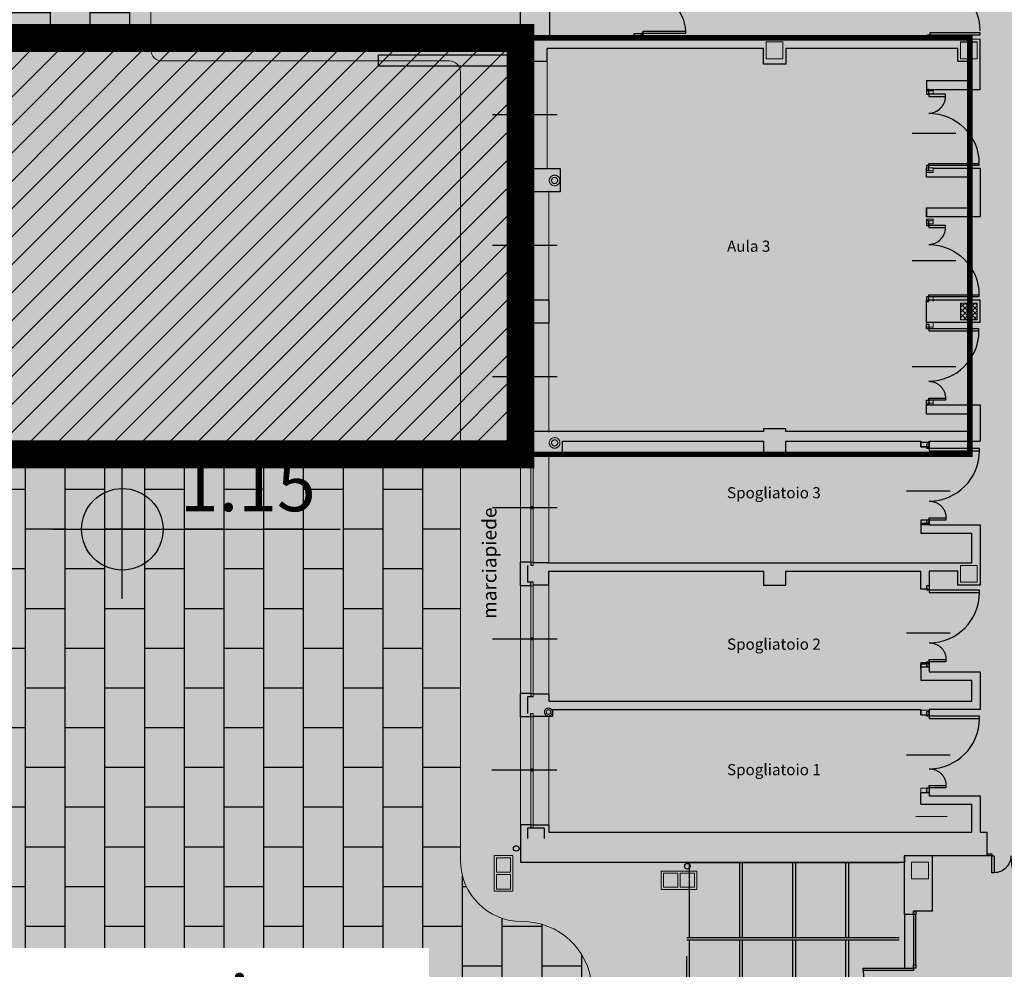
# Model space of a CAD drawing. Units: millimetres. Extents: x 1526 to 2208, y 1339 to 1488.
# Drawn here: x 1887 to 1904, y 1403 to 1420 of the extents above; entities that cross this region are included whole.
import ezdxf

# ---------------------------------------------------------------- set-up
doc = ezdxf.new("R2010")
doc.units = ezdxf.units.MM
for name, pattern in [('( Hidden )', [0.375, 0.25, -0.125]), ('DASHED2', [9.525, 6.35, -3.175]), ('DGN Style 2', [2.423179, 1.453908, -0.969272]), ('DGN Style 4', [6.713337, 3.354572, -1.677286, 0.004193, -1.677286]), ('DGN_STYLE_2', [6.749483, 4.04969, -2.699793])]:
    doc.linetypes.add(name, pattern=pattern)
for name, color, linetype, true_color in [('00000 zona personale', 7, 'Continuous', 0xa59a78), ('R_Fon_edifici', 7, 'Continuous', 0xfef6e7), ('R_Fon_lotto', 7, 'Continuous', 0xe7ecda)]:
    doc.layers.add(name, color=color, linetype=linetype, true_color=true_color)
for name, color, linetype, lineweight in [('marco EDIFICI pro', 7, 'Continuous', 0), ('marco EDIFICI sez', 3, 'Continuous', 30), ('marco INFISSI', 7, 'Continuous', 13), ('marco LINEE SEZIONE', 7, 'DGN Style 2', 0), ('marco TESTI', 7, 'Continuous', 0), ('P_porte_int', 7, 'Continuous', 0), ('Pilastri P3A - 30-30', 7, 'Continuous', 13), ('PILASTRI_P1B_-_30-30', 7, 'Continuous', 13), ('SPB_colonne scarico', 1, 'DGN_STYLE_2', 0), ('SPB_DAVANZALI', 8, 'Continuous', 0), ('Tabelle', 7, 'Continuous', 9)]:
    doc.layers.add(name, color=color, linetype=linetype, lineweight=lineweight)
for name, color, linetype in [('MARCO_EDIFICI_PRO', 3, 'Continuous'), ('MARCO_EDIFICI_SEZ', 3, 'Continuous'), ('MARCO_INFISSI', 8, 'Continuous'), ('MARCO_SCALE', 7, 'Continuous'), ('MISURE_FINESTRE', 7, 'Continuous'), ('PP_aree', 12, 'Continuous'), ('PP_aree retini', 9, 'Continuous'), ('quote altimetriche', 2, 'Continuous'), ('R_Pav_betonella', 33, 'Continuous'), ('R_Pav_verde', 112, 'Continuous'), ('Sagoma_ edificio da costruire', 8, 'Continuous'), ('Sagome_contorno', 10, 'Continuous'), ('spb_fognatura', 3, 'Continuous'), ('SPB_LATTONERIE', 7, 'Continuous')]:
    doc.layers.add(name, color=color, linetype=linetype)
doc.styles.add('ARIAL_TESTO', font='arial.ttf')
doc.styles.add('q100', font='arial.ttf')
doc.styles.add('q200', font='arial.ttf')

# ---------------------------------------------------------------- blocks, each defined once
blk = doc.blocks.new('*U9')
at = {"layer": 'MARCO_INFISSI', "linetype": 'DGN_STYLE_2'}
blk.add_arc((-0.43, 0.6), 0.3, 270, 0, dxfattribs=at)
at = {"layer": 'MARCO_INFISSI', "linetype": 'DGN_STYLE_2', "extrusion": (0, 0, -1)}
blk.add_arc((0.43, -0.6), 0.9, 90, 180, dxfattribs=at)
at = {"layer": 'MARCO_INFISSI'}
for points in [[(-0.47, 0.64), (-0.43, 0.64), (-0.43, 0.725), (-0.47, 0.725)], [(-0.43, 0.64), (-0.43, 0.6), (-0.13, 0.6), (-0.13, 0.64)], [(-0.47, -0.725), (-0.43, -0.725), (-0.43, -0.64), (-0.47, -0.64)], [(-0.43, -0.64), (-0.43, -0.6), (0.47, -0.6), (0.47, -0.64)]]:
    blk.add_3dface(points, dxfattribs=at)
blk = doc.blocks.new('*U18')
at = {"layer": 'MARCO_INFISSI', "color": 0, "linetype": 'DGN_STYLE_2', "extrusion": (0, 0, -1)}
blk.add_arc((-0.43, 0.6), 0.3, 270, 0, dxfattribs=at)
at = {"layer": 'MARCO_INFISSI', "color": 0, "linetype": 'DGN_STYLE_2'}
blk.add_arc((0.43, -0.6), 0.9, 90, 180, dxfattribs=at)
at = {"layer": 'MARCO_INFISSI', "color": 0}
for points in [[(0.47, 0.64), (0.43, 0.64), (0.43, 0.725), (0.47, 0.725)], [(0.43, 0.64), (0.43, 0.6), (0.13, 0.6), (0.13, 0.64)], [(0.43, -0.64), (0.43, -0.6), (-0.47, -0.6), (-0.47, -0.64)], [(0.47, -0.725), (0.43, -0.725), (0.43, -0.64), (0.47, -0.64)]]:
    blk.add_3dface(points, dxfattribs=at)
blk = doc.blocks.new('colonna 110 isol')
at = {"layer": 'SPB_colonne scarico'}
for radius in [0.095, 0.055]:
    blk.add_circle((0, 0), radius, dxfattribs=at)
blk = doc.blocks.new('*U24')
at = {"layer": 'MARCO_SCALE', "linetype": 'DGN Style 4'}
for p, q in [((0.9, 3.157), (-1.1, 1.157)), ((1, 3.157), (-1, 1.157))]:
    blk.add_line(p, q, dxfattribs=at)
at = {"layer": 'MARCO_SCALE'}
for p, q in [((0.9, 3.057), (0.9, 1.257)), ((0.95, 3.107), (3.05, 3.107)), ((1, 3.157), (3.1, 3.157)), ((1.2, 3.057), (1.2, 3.157)), ((3, 3.057), (3.1, 3.157)), ((3.05, 3.107), (3.05, 0.057)), ((3.1, 3.157), (3.1, 0.057)), ((0.6, 2.757), (0.6, 1.257)), ((0.3, 2.457), (0.3, 1.257)), ((0, 2.157), (0, 1.257)), ((-0.3, 1.857), (-0.3, 1.257)), ((-0.6, 1.557), (-0.6, 1.257)), ((1.1, 1.207), (1.1, 1.257)), ((1.15, 1.207), (1.15, 1.257)), ((3, 1.257), (3.1, 1.257)), ((1.2, 1.157), (-1, 1.157)), ((1.2, 1.207), (-0.95, 1.207)), ((1.1, 0.057), (1.1, 1.157)), ((1.15, 0.057), (1.15, 1.157)), ((3, 0.957), (1.2, 0.957)), ((3, 0.657), (1.2, 0.657)), ((3, 0.357), (1.2, 0.357)), ((1.1, 0.057), (1.2, 0.057)), ((3.1, 0.057), (3, 0.057))]:
    blk.add_line(p, q, dxfattribs=at)
at = {"layer": 'MARCO_SCALE', "lineweight": 13}
blk.add_line((1, 1.057), (1, 1.157), dxfattribs=at)
at = {"layer": 'MARCO_SCALE', "lineweight": 13, "flags": 128}
for points in [[(-1.2, 3.057), (-1, 3.057), (-1.1, 3.057), (-1.1, 3.257), (-1.2, 3.257), (-1, 3.257)], [(1.1, 3.157), (1.1, 3.257), (1.2, 3.257), (1, 3.257)], [(-3.2, 3.057), (-3.2, 2.857), (-3.2, 2.957), (-3, 2.957), (-3, 3.057), (-3, 2.857)], [(3.1, 2.957), (3.2, 2.957), (3.2, 2.857), (3.2, 3.057)], [(-3.2, 1.257), (-3.2, 1.057), (-3.2, 1.157), (-3, 1.157), (-3, 1.257), (-3, 1.057)], [(-1.2, 1.257), (-1.2, 1.057), (-1.2, 1.157), (-1, 1.157), (-1, 1.257), (-1, 1.057)], [(3.1, 1.157), (3.2, 1.157), (3.2, 1.057), (3.2, 1.257)], [(-1.2, 0.257), (-1.2, 0.057), (-1.2, 0.157), (-1, 0.157), (-1, 0.257), (-1, 0.057)], [(1, 0.257), (1, 0.057), (1, 0.157), (1.1, 0.157)], [(3.1, 0.157), (3.2, 0.157), (3.2, 0.057), (3.2, 0.257)], [(-3.2, -0.643), (-3.2, -0.843), (-3.2, -0.743), (-3, -0.743), (-3, -0.643), (-3, -0.843)], [(-3.2, -2.857), (-3.2, -3.057), (-3.2, -2.957), (-3, -2.957), (-3, -2.857), (-3, -3.057)], [(-1.2, -3.257), (-1, -3.257), (-1.1, -3.257), (-1.1, -3.057), (-1.2, -3.057), (-1, -3.057)], [(3, -3.257), (3.2, -3.257), (3.1, -3.257), (3.1, -3.057), (3, -3.057), (3.2, -3.057)]]:
    blk.add_lwpolyline(points, dxfattribs=at)
at = {"layer": 'MARCO_SCALE', "flags": 128}
for points in [[(-0.9, 1.257), (3, 1.257), (3, 3.057), (1.2, 3.057), (1.2, 1.257), (1.2, 3.057), (0.9, 3.057)], [(3, 1.257), (3, 0.057), (1.2, 0.057), (1.2, 1.257)]]:
    blk.add_lwpolyline(points, dxfattribs=at)
blk = doc.blocks.new('*U23')
at = {"layer": 'MARCO_SCALE'}
for p, q in [((0, 2.157), (2.1, 2.157)), ((2.1, 2.157), (2.1, 0.057))]:
    blk.add_line(p, q, dxfattribs=at)
at = {"layer": 'MARCO_SCALE', "extrusion": (-1.10532e-13, -6.80792e-30, -1)}
blk.add_solid([(-0.153, 2.22), (0, 2.157), (-0.153, 2.095)], dxfattribs=at)
at = {"layer": 'MARCO_SCALE'}
blk.add_blockref('*U24', (0, 0), dxfattribs=at)
blk = doc.blocks.new('*U25')
at = {"layer": 'marco EDIFICI pro', "color": 9, "linetype": 'Continuous', "lineweight": 0, "flags": 128}
for points in [[(2.544, 3.457), (-2.57, 3.457)], [(2.57, 3.457), (2.544, 3.457)], [(-2.77, -3.257), (-2.77, 3.257)], [(2.544, -3.457), (-2.57, -3.457)], [(2.57, -3.457), (2.544, -3.457)]]:
    blk.add_lwpolyline(points, dxfattribs=at)
at = {"layer": 'marco EDIFICI pro', "color": 9, "linetype": 'Continuous', "lineweight": 0, "extrusion": (0, 0, -1)}
for centre, start, end in [((-2.57, 3.657), 180, 270), ((2.57, 3.257), 360, 90)]:
    blk.add_arc(centre, 0.2, start, end, dxfattribs=at)
at = {"layer": 'marco EDIFICI pro', "color": 9, "linetype": 'Continuous', "lineweight": 0}
for centre, start, end in [((-2.57, -3.257), 180, 270), ((2.57, -3.657), 360, 90)]:
    blk.add_arc(centre, 0.2, start, end, dxfattribs=at)
blk = doc.blocks.new('POZ-PL1_2')
at = {"color": 0, "linetype": 'ByBlock', "lineweight": -2}
for p, q in [((0.29, -0.3), (0.04, -0.3)), ((0.29, -0.34), (0.04, -0.34))]:
    blk.add_line(p, q, dxfattribs=at)
at = {"color": 0, "linetype": 'ByBlock', "lineweight": -2, "flags": 128}
for points in [[(0.04, -0.3), (0.04, -0.04), (0.29, -0.04), (0.29, -0.3)], [(0.29, -0.34), (0.29, -0.6), (0.04, -0.6)], [(0.04, -0.6), (0.04, -0.34)]]:
    blk.add_lwpolyline(points, dxfattribs=at)
at = {"color": 0, "linetype": 'ByBlock', "lineweight": -2}
blk.add_3dface([(0, -0.64), (0, 0), (0.33, 0), (0.33, -0.64)], dxfattribs=at)
blk = doc.blocks.new('*U36')
at = {"layer": 'MARCO_INFISSI', "color": 0, "linetype": 'DGN_STYLE_2'}
blk.add_arc((0.431, 0.901), 0.901, 180, 270, dxfattribs=at)
at = {"layer": 'MARCO_INFISSI', "color": 0, "linetype": 'DGN_STYLE_2', "extrusion": (0, 0, -1)}
blk.add_arc((-0.43, -0.899), 0.9, 0, 90, dxfattribs=at)
at = {"layer": 'MARCO_INFISSI', "color": 0}
for points in [[(0.43, 1.96), (0.47, 1.96), (0.47, 1.9), (0.43, 1.9)], [(0.47, 1.9), (0.43, 1.9), (0.43, 1), (0.47, 1)], [(-0.47, 0.901), (-0.47, 0.941), (0.43, 0.941), (0.43, 0.901)], [(0.43, 1), (0.47, 1), (0.47, 0.941), (0.43, 0.941)], [(-0.47, -0.899), (-0.47, -0.939), (0.43, -0.939), (0.43, -0.899)], [(0.43, -0.939), (0.47, -0.939), (0.47, -1), (0.43, -1)], [(0.47, -1), (0.43, -1), (0.43, -1.9), (0.47, -1.9)], [(0.43, -1.9), (0.47, -1.9), (0.47, -1.96), (0.43, -1.96)]]:
    blk.add_3dface(points, dxfattribs=at)
blk = doc.blocks.new('*U37')
at = {"layer": 'MARCO_INFISSI', "linetype": 'DGN_STYLE_2', "extrusion": (0, 0, -1)}
blk.add_arc((0.36, -0.38), 0.76, 90, 176.983, dxfattribs=at)
at = {"layer": 'MARCO_INFISSI'}
for points in [[(-0.4, 0.38), (-0.36, 0.38), (-0.36, 0.4), (-0.4, 0.4)], [(-0.36, -0.38), (-0.36, -0.34), (0.4, -0.34), (0.4, -0.38)], [(-0.4, -0.4), (-0.36, -0.4), (-0.36, -0.38), (-0.4, -0.38)]]:
    blk.add_3dface(points, dxfattribs=at)
blk = doc.blocks.new('*U39')
at = {"layer": 'MARCO_INFISSI', "linetype": 'DGN_STYLE_2'}
for p, q in [((-1.9, -2.875), (-1.9, 2.875)), ((-1.85, 1.511), (-1.85, 2.854)), ((-0.95, 1.511), (-0.95, 2.854)), ((-0.9, 1.511), (-0.9, 2.854)), ((0, 1.511), (0, 2.854)), ((0.05, 1.511), (0.05, 2.854)), ((0.95, 1.511), (0.95, 2.854)), ((1, 1.511), (1, 2.854)), ((-1.9, 1.511), (1.9, 1.511)), ((-1.9, 1.472), (1.9, 1.472)), ((-1.85, 0.02), (-1.85, 1.472)), ((-0.95, 0.02), (-0.95, 1.472)), ((-0.9, 0.02), (-0.9, 1.472)), ((0, 0.02), (0, 1.472)), ((0.05, 0.02), (0.05, 1.472)), ((0.95, 0.02), (0.95, 1.472)), ((1, 0.02), (1, 1.472)), ((-1.9, 0.02), (1.9, 0.02)), ((-1.9, -0.02), (1.9, -0.02)), ((-1.85, -1.472), (-1.85, -0.02)), ((-0.95, -1.472), (-0.95, -0.02)), ((-0.9, -1.472), (-0.9, -0.02)), ((0, -1.472), (0, -0.02)), ((0.05, -1.472), (0.05, -0.02)), ((0.95, -1.472), (0.95, -0.02)), ((1, -1.472), (1, -0.02)), ((-1.9, -1.472), (1.9, -1.472)), ((-1.9, -1.511), (1.9, -1.511)), ((-1.85, -2.854), (-1.85, -1.511)), ((-0.95, -2.854), (-0.95, -1.511)), ((-0.9, -2.854), (-0.9, -1.511)), ((0, -2.854), (0, -1.511)), ((0.05, -2.854), (0.05, -1.511)), ((0.95, -2.854), (0.95, -1.511)), ((1, -2.854), (1, -1.511))]:
    blk.add_line(p, q, dxfattribs=at)
blk = doc.blocks.new('*U38')
at = {"layer": 'MARCO_INFISSI', "linetype": 'DGN_STYLE_2'}
for p, q in [((-1.9, 2.854), (1.9, 2.854)), ((-1.9, -2.854), (1.9, -2.854))]:
    blk.add_line(p, q, dxfattribs=at)
blk.add_blockref('*U39', (0, 0), dxfattribs=at)
blk = doc.blocks.new('A$C742668DC')
at = {"layer": 'Pilastri P3A - 30-30', "linetype": 'Continuous'}
h = blk.add_hatch(dxfattribs=at)
h.set_pattern_fill('ANSI37', color=5, style=0, pattern_type=2)
h.set_pattern_definition([(45, (-2212.10685, 2008.90523), (-0.0449012806, 0.0449012806), []), (135, (-2212.10685, 2008.90523), (-0.0449012806, -0.0449012806), [])])
h.paths.add_polyline_path([(8.175, -11.05), (7.875, -11.05), (7.875, -11.35), (8.175, -11.35)])
at = {"layer": 'marco EDIFICI pro', "color": 9, "linetype": 'Continuous', "lineweight": 0}
blk.add_line((-1.075, -21.025), (-1.075, -6.915), dxfattribs=at)
for centre, radius, start, end in [((0.025, -21.025), 1.1, 180, 270), ((0.039, -23.364), 1.239, 4.1183, 90.6535)]:
    blk.add_arc(centre, radius, start, end, dxfattribs=at)
at = {"layer": 'marco EDIFICI sez'}
for p, q in [((0, -6.315), (0, 0)), ((0.52, -0.525), (0.52, -6.325)), ((0, -6.315), (0, -6.735)), ((0.125, -6.375), (0.125, -6.675)), ((7.875, -6.375), (8.175, -6.375)), ((0.225, -6.675), (0.125, -6.675)), ((0.185, -6.735), (0, -6.735)), ((7.265, -7.065), (7.265, -7.225)), ((0, -9.06), (0, -8.64)), ((0, -8.64), (0.185, -8.64)), ((0.225, -8.7), (0.125, -8.7)), ((0.125, -8.7), (0.125, -9)), ((0.185, -9.06), (0, -9.06)), ((0.225, -9), (0.125, -9)), ((7.265, -9.345), (7.265, -9.495)), ((0, -11.41), (0, -10.99)), ((0, -10.99), (0.185, -10.99)), ((0.225, -11.05), (0.125, -11.05)), ((0.125, -11.05), (0.125, -11.35)), ((8.225, -11), (7.265, -11)), ((7.265, -11.4), (7.265, -11)), ((8.225, -11.4), (8.225, -11)), ((0.185, -11.41), (0, -11.41)), ((0.225, -11.35), (0.125, -11.35)), ((8.225, -11.4), (7.265, -11.4)), ((7.265, -13.035), (7.265, -12.875)), ((8.225, -12.875), (8.225, -13.52)), ((0, -13.76), (0, -13.34)), ((0, -13.34), (0.185, -13.34)), ((0.225, -13.4), (0.125, -13.4)), ((0.125, -13.4), (0.125, -13.7)), ((7.165, -13.543), (7.315, -13.543)), ((7.165, -13.625), (7.165, -13.543)), ((7.315, -13.543), (7.315, -13.625)), ((0.225, -13.7), (0.125, -13.7)), ((7.315, -13.625), (7.165, -13.625)), ((0.185, -13.76), (0, -13.76)), ((0.225, -13.75), (0.508, -13.75)), ((7.165, -14.935), (7.165, -15.017)), ((7.315, -14.935), (7.165, -14.935)), ((7.315, -15.017), (7.315, -14.935)), ((7.165, -14.99), (7.315, -14.99)), ((7.165, -15.017), (7.315, -15.017)), ((0.185, -15.69), (0, -15.69)), ((0, -16.11), (0, -15.69)), ((0.125, -15.75), (0.125, -16.05)), ((0.483, -15.7), (8.075, -15.7)), ((0.508, -15.85), (4.35, -15.85)), ((4.75, -15.85), (7.165, -15.85)), ((0.185, -16.11), (0, -16.11)), ((0.225, -16.05), (0.125, -16.05)), ((7.315, -16.17), (7.165, -16.17)), ((7.315, -17.494), (7.165, -17.494)), ((7.165, -17.594), (7.165, -17.512)), ((7.165, -17.512), (7.315, -17.512)), ((7.315, -17.567), (7.165, -17.567)), ((7.315, -17.512), (7.315, -17.594)), ((8.075, -18.177), (8.075, -17.802)), ((0.185, -18.04), (0, -18.04)), ((0, -18.46), (0, -18.04)), ((0.225, -18.1), (0.125, -18.1)), ((0.125, -18.1), (0.125, -18.4)), ((0.508, -18.177), (8.075, -18.177)), ((0.574, -18.327), (7.165, -18.327)), ((7.165, -18.425), (7.165, -18.327)), ((0.185, -18.46), (0, -18.46)), ((7.165, -18.342), (7.165, -18.425)), ((7.315, -18.343), (7.165, -18.342)), ((7.165, -18.425), (7.315, -18.425)), ((7.315, -18.425), (7.315, -18.343)), ((7.165, -20.025), (7.165, -19.817)), ((7.315, -19.817), (7.165, -19.817)), ((8.025, -19.875), (8.175, -19.875)), ((8.075, -20.525), (8.075, -20.025)), ((0.185, -20.39), (0, -20.39)), ((0, -20.39), (0, -21.06)), ((0.508, -20.525), (4.742, -20.525)), ((4.742, -20.525), (6.862, -20.525)), ((6.862, -20.525), (8.075, -20.525)), ((8.225, -20.525), (8.35, -20.525)), ((8.35, -20.935), (8.35, -20.525)), ((6.875, -20.935), (6.875, -21.06)), ((0, -21.06), (4.802, -21.06)), ((4.802, -21.06), (6.802, -21.06)), ((6.802, -21.06), (6.875, -21.06))]:
    blk.add_line(p, q, dxfattribs=at)
at = {"layer": 'marco EDIFICI sez', "linetype": 'Continuous'}
for p, q in [((0.475, -6.725), (0.475, -6.495)), ((0.475, -6.725), (0.225, -6.725)), ((0.185, -8.64), (0.185, -8.7)), ((0.225, -8.675), (0.225, -8.7)), ((0.225, -8.675), (0.225, -8.7)), ((0.225, -9), (0.225, -9.025)), ((0.185, -10.99), (0.185, -11.05)), ((0.225, -11.35), (0.225, -11.375)), ((0.185, -13.34), (0.185, -13.4)), ((0.185, -15.69), (0.185, -15.75)), ((0.508, -15.7), (0.225, -15.7)), ((0.508, -16.1), (0.508, -15.85)), ((0.185, -16.11), (0.185, -16.05)), ((0.508, -16.1), (0.225, -16.1)), ((0.185, -18.04), (0.185, -18.1)), ((0.508, -18.05), (0.225, -18.05)), ((0.508, -18.05), (0.508, -18.175)), ((0.185, -18.46), (0.185, -18.4)), ((0.185, -18.46), (0.185, -18.4)), ((0.508, -18.45), (0.225, -18.45)), ((0.185, -20.39), (0.185, -20.45)), ((0.508, -20.4), (0.225, -20.4)), ((0.508, -20.4), (0.508, -20.525)), ((0.125, -20.45), (0.125, -20.635)), ((0.425, -20.45), (0.125, -20.45)), ((0.425, -20.45), (0.425, -20.635))]:
    blk.add_line(p, q, dxfattribs=at)
at = {"layer": 'marco EDIFICI sez', "flags": 128}
for points in [[(8.225, -7.225), (8.225, -6.325), (0.465, -6.335)], [(8.055, -7.065), (8.055, -6.725), (7.825, -6.725), (7.825, -6.495), (4.75, -6.495), (4.75, -6.775), (4.35, -6.775), (4.35, -6.495), (0.475, -6.495)], [(7.265, -7.065), (8.055, -7.065)], [(7.265, -7.225), (8.225, -7.225)], [(7.386, -8.63), (7.386, -8.635), (8.225, -8.635), (8.225, -9.505), (7.265, -9.505), (7.265, -9.345)], [(7.265, -9.345), (8.055, -9.345), (8.055, -8.795), (7.265, -8.795), (7.265, -8.635)], [(0.225, -8.64), (0.708, -8.64), (0.708, -9.06), (0.225, -9.06)], [(0.225, -10.99), (0.508, -10.99), (0.508, -11.41), (0.225, -11.41)], [(8.055, -13.035), (8.055, -13.35), (4.75, -13.35), (4.75, -13.3), (4.35, -13.3), (4.35, -13.35), (0.508, -13.35), (0.225, -13.35)], [(7.265, -12.875), (8.225, -12.875)], [(7.265, -13.035), (8.055, -13.035)], [(0.508, -13.75), (0.508, -13.725), (0.75, -13.725), (0.75, -13.52), (4.35, -13.52), (4.35, -13.75), (4.75, -13.75), (4.75, -13.52), (7.165, -13.52), (7.165, -13.625), (7.315, -13.625), (7.315, -13.52), (8.225, -13.52)], [(7.165, -15.017), (7.165, -15.17), (8.075, -15.17)], [(7.315, -15.02), (8.225, -15.02), (8.225, -16.1), (7.825, -16.1), (7.825, -15.85), (7.315, -15.85), (7.315, -16.17)], [(8.075, -15.7), (8.075, -15.17)], [(4.35, -15.85), (4.35, -16.1), (4.75, -16.1), (4.75, -15.85)], [(7.165, -16.17), (7.165, -15.85)], [(7.165, -17.494), (7.165, -17.802), (8.075, -17.802)], [(7.315, -17.494), (7.315, -17.652), (8.225, -17.652), (8.225, -18.327), (7.315, -18.327), (7.315, -18.425)], [(7.315, -19.817), (7.315, -19.875), (8.225, -19.875), (8.225, -20.525)], [(7.315, -19.875), (8.025, -19.875)], [(7.165, -20.025), (8.025, -20.025)], [(7.265, -20.025), (8.075, -20.025)], [(8.35, -20.935), (8.35, -20.95), (6.875, -20.95)]]:
    blk.add_lwpolyline(points, dxfattribs=at)
at = {"layer": 'marco EDIFICI sez', "elevation": 0, "flags": 128}
blk.add_lwpolyline([(0.574, -18.327), (0.574, -18.45), (0.508, -18.45)], dxfattribs=at)
at = {"layer": 'marco EDIFICI sez'}
blk.add_3dface([(2.193, -6.304), (2.033, -6.304), (2.033, -6.224), (2.193, -6.224)], dxfattribs=at)
at = {"layer": 'marco INFISSI'}
for points in [[(0.185, -6.325), (0.185, -6.375), (0.225, -6.375), (0.225, -6.325)], [(0.185, -6.735), (0.225, -6.735), (0.225, -6.675), (0.185, -6.675)], [(0.225, -6.735), (0.185, -6.735), (0.185, -7.655), (0.225, -7.655)], [(0.185, -7.675), (0.225, -7.675), (0.225, -7.655), (0.185, -7.655)], [(0.185, -7.675), (0.225, -7.675), (0.225, -7.695), (0.185, -7.695)], [(0.225, -8.64), (0.185, -8.64), (0.185, -7.695), (0.225, -7.695)], [(0.185, -8.64), (0.225, -8.64), (0.225, -8.7), (0.185, -8.7)], [(0.185, -8.64), (0.225, -8.64), (0.225, -8.7), (0.185, -8.7)], [(0.185, -9), (0.225, -9), (0.225, -9.06), (0.185, -9.06)], [(0.225, -9.06), (0.185, -9.06), (0.185, -9.992), (0.225, -9.992)], [(0.185, -10.012), (0.225, -10.012), (0.225, -9.992), (0.185, -9.992)], [(0.185, -10.012), (0.225, -10.012), (0.225, -10.032), (0.185, -10.032)], [(0.225, -10.99), (0.185, -10.99), (0.185, -10.032), (0.225, -10.032)], [(0.185, -10.99), (0.225, -10.99), (0.225, -11.05), (0.185, -11.05)], [(0.185, -10.99), (0.225, -10.99), (0.225, -11.05), (0.185, -11.05)], [(0.185, -11.35), (0.225, -11.35), (0.225, -11.41), (0.185, -11.41)], [(0.225, -11.41), (0.185, -11.41), (0.185, -12.342), (0.225, -12.342)], [(0.185, -12.362), (0.225, -12.362), (0.225, -12.342), (0.185, -12.342)], [(0.185, -12.362), (0.225, -12.362), (0.225, -12.382), (0.185, -12.382)], [(0.225, -13.34), (0.185, -13.34), (0.185, -12.382), (0.225, -12.382)], [(0.185, -13.34), (0.225, -13.34), (0.225, -13.4), (0.185, -13.4)], [(0.185, -13.34), (0.225, -13.34), (0.225, -13.4), (0.185, -13.4)], [(0.185, -13.7), (0.225, -13.7), (0.225, -13.76), (0.185, -13.76)], [(0.225, -13.76), (0.185, -13.76), (0.185, -14.692), (0.225, -14.692)], [(0.185, -14.712), (0.225, -14.712), (0.225, -14.692), (0.185, -14.692)], [(0.185, -14.712), (0.225, -14.712), (0.225, -14.732), (0.185, -14.732)], [(0.225, -15.69), (0.185, -15.69), (0.185, -14.732), (0.225, -14.732)], [(0.185, -15.69), (0.225, -15.69), (0.225, -15.75), (0.185, -15.75)], [(0.185, -15.69), (0.225, -15.69), (0.225, -15.75), (0.185, -15.75)], [(0.185, -16.11), (0.225, -16.11), (0.225, -16.05), (0.185, -16.05)], [(0.225, -16.11), (0.185, -16.11), (0.185, -17.042), (0.225, -17.042)], [(0.185, -17.062), (0.225, -17.062), (0.225, -17.042), (0.185, -17.042)], [(0.185, -17.062), (0.225, -17.062), (0.225, -17.082), (0.185, -17.082)], [(0.225, -18.04), (0.185, -18.04), (0.185, -17.082), (0.225, -17.082)], [(0.185, -18.04), (0.225, -18.04), (0.225, -18.1), (0.185, -18.1)], [(0.185, -18.46), (0.225, -18.46), (0.225, -18.4), (0.185, -18.4)], [(0.225, -18.46), (0.185, -18.46), (0.185, -19.392), (0.225, -19.392)], [(0.185, -19.412), (0.225, -19.412), (0.225, -19.392), (0.185, -19.392)], [(0.185, -19.412), (0.225, -19.412), (0.225, -19.432), (0.185, -19.432)], [(0.225, -20.39), (0.185, -20.39), (0.185, -19.432), (0.225, -19.432)], [(0.185, -20.39), (0.225, -20.39), (0.225, -20.45), (0.185, -20.45)]]:
    blk.add_3dface(points, dxfattribs=at)
at = {"layer": 'marco LINEE SEZIONE', "linetype": 'DGN Style 2', "lineweight": 0}
blk.add_line((7.078, -20.243), (7.636, -20.243), dxfattribs=at)
at = {"layer": 'MARCO_EDIFICI_PRO', "linetype": 'ByBlock'}
blk.add_lwpolyline([(-2.544, -6.607), (-0.044, -6.607), (-0.044, -6.808), (-2.544, -6.808)], close=True, dxfattribs=at)
at = {"layer": 'MARCO_EDIFICI_SEZ'}
for p, q in [((6.875, -22), (6.875, -20.95)), ((7.375, -21.94), (7.375, -20.95)), ((7.035, -22), (6.875, -22)), ((7.375, -21.94), (7.035, -21.94)), ((7.035, -21.94), (7.035, -22))]:
    blk.add_line(p, q, dxfattribs=at)
at = {"layer": 'MARCO_INFISSI', "linetype": 'Continuous'}
blk.add_line((6.875, -22), (6.875, -22.959), dxfattribs=at)
at = {"layer": 'MARCO_INFISSI', "color": 0, "linetype": 'DASHED2'}
blk.add_arc((7.325, -6.175), 0.9, 0, 90, dxfattribs=at)
at = {"layer": 'MARCO_INFISSI', "color": 0}
for points in [[(7.285, -6.25), (7.325, -6.25), (7.325, -6.335), (7.285, -6.335)], [(8.225, -6.25), (8.225, -6.21), (7.325, -6.21), (7.325, -6.25)]]:
    blk.add_3dface(points, dxfattribs=at)
at = {"layer": 'MISURE_FINESTRE'}
for p, q in [((-0.504, -7.675), (0.657, -7.675)), ((7.009, -8.01), (7.791, -8.01)), ((-0.504, -10.012), (0.657, -10.012)), ((7.009, -10.29), (7.791, -10.29)), ((7.009, -12.185), (7.791, -12.185)), ((-0.504, -12.362), (0.657, -12.362)), ((6.909, -14.41), (7.691, -14.41)), ((-0.504, -14.712), (0.657, -14.712)), ((-0.504, -17.062), (0.657, -17.062)), ((6.909, -16.955), (7.691, -16.955)), ((6.909, -19.14), (7.691, -19.14)), ((-0.512, -19.41), (0.65, -19.41))]:
    blk.add_line(p, q, dxfattribs=at)
at = {"layer": 'P_porte_int'}
for p, q in [((7.265, -7.225), (7.386, -7.225)), ((7.265, -7.307), (7.265, -7.225)), ((7.386, -7.225), (7.386, -7.307)), ((7.265, -7.252), (7.386, -7.252)), ((7.386, -7.307), (7.265, -7.307)), ((7.265, -8.627), (7.265, -8.71)), ((7.386, -8.627), (7.265, -8.627)), ((7.386, -8.71), (7.386, -8.627)), ((7.265, -8.682), (7.386, -8.682)), ((7.265, -8.71), (7.386, -8.71)), ((7.265, -9.548), (7.386, -9.548)), ((7.265, -9.63), (7.265, -9.548)), ((7.265, -9.575), (7.386, -9.575)), ((7.386, -9.63), (7.265, -9.63)), ((7.386, -9.548), (7.386, -9.63)), ((7.265, -10.94), (7.265, -11.022)), ((7.386, -10.94), (7.265, -10.94)), ((7.386, -11.022), (7.386, -10.94)), ((7.265, -11.48), (7.265, -11.398)), ((7.386, -11.4), (7.386, -11.48)), ((7.386, -11.48), (7.265, -11.48)), ((7.265, -12.79), (7.265, -12.872)), ((7.386, -12.79), (7.265, -12.79)), ((7.265, -12.845), (7.386, -12.845)), ((7.386, -12.872), (7.386, -12.79)), ((7.265, -12.872), (7.386, -12.872)), ((7.315, -16.202), (7.315, -16.12)), ((7.165, -19.817), (7.165, -19.735)), ((7.165, -19.735), (7.315, -19.735)), ((7.315, -19.735), (7.315, -19.817)), ((7.315, -19.817), (7.165, -19.817))]:
    blk.add_line(p, q, dxfattribs=at)
at = {"layer": 'Pilastri P3A - 30-30'}
for points in [[(4.396, -6.375), (4.696, -6.375), (4.696, -6.675), (4.396, -6.675)], [(7.875, -6.375), (8.175, -6.375), (8.175, -6.675), (7.875, -6.675)], [(7.875, -11.05), (8.175, -11.05), (8.175, -11.35), (7.875, -11.35)], [(7.875, -15.75), (8.175, -15.75), (8.175, -16.05), (7.875, -16.05)]]:
    blk.add_3dface(points, dxfattribs=at)
at = {"layer": 'PILASTRI_P1B_-_30-30'}
blk.add_3dface([(7, -21.061), (7.3, -21.061), (7.3, -21.361), (7, -21.361)], dxfattribs=at)
at = {"layer": 'SPB_colonne scarico'}
for radius in [0.0713, 0.0413]:
    blk.add_circle((0.499, -18.373), radius, dxfattribs=at)
at = {"layer": 'SPB_DAVANZALI'}
for p, q in [((0, -8.64), (0, -6.735)), ((0.225, -6.725), (0.225, -8.65)), ((0.475, -6.725), (0.475, -8.65)), ((0, -9.06), (0, -10.99)), ((0.225, -9.05), (0.225, -10.975)), ((0.508, -10.99), (0.508, -9.04)), ((0, -13.34), (0, -11.41)), ((0.508, -13.36), (0.508, -11.41)), ((0, -15.69), (0, -13.76)), ((0.508, -15.7), (0.508, -13.75)), ((0, -18.04), (0, -16.11)), ((0.508, -18.05), (0.508, -16.1)), ((0, -20.39), (0, -18.46)), ((0.508, -20.4), (0.508, -18.45))]:
    blk.add_line(p, q, dxfattribs=at)
at = {"layer": 'SPB_LATTONERIE'}
for centre in [(-0.077, -20.814), (2.987, -21.133)]:
    blk.add_circle(centre, 0.05, dxfattribs=at)
at = {"layer": 'marco EDIFICI pro', "linetype": 'Continuous', "lineweight": 0}
blk.add_blockref('*U25', (-3.845, -3.258), dxfattribs=at)
at = {"layer": 'marco INFISSI', "linetype": '( Hidden )'}
for name, p in [('*U37', (2.553, -5.844)), ('*U9', (7.735, -10.3))]:
    blk.add_blockref(name, p, dxfattribs=at)
at = {"layer": 'marco INFISSI', "color": 0, "linetype": '( Hidden )'}
blk.add_blockref('*U9', (7.735, -7.95), dxfattribs=at)
at = {"layer": 'marco INFISSI', "linetype": '( Hidden )', "extrusion": (0, 0, -1), "rotation": 180}
blk.add_blockref('*U9', (-7.735, -12.15), dxfattribs=at)
at = {"layer": 'marco INFISSI', "extrusion": (0, 0, -1), "rotation": 180}
for p in [(-7.745, -14.295), (-7.745, -16.832), (-7.745, -19.087)]:
    blk.add_blockref('*U9', p, dxfattribs=at)
at = {"layer": 'marco INFISSI', "rotation": 90}
blk.add_blockref('*U18', (9.075, -21.38), dxfattribs=at)
at = {"layer": 'MARCO_INFISSI', "linetype": 'DGN_STYLE_2'}
blk.add_blockref('*U38', (4.875, -23.921), dxfattribs=at)
at = {"layer": 'MARCO_INFISSI'}
blk.add_blockref('*U36', (6.605, -23.9), dxfattribs=at)
at = {"layer": 'MARCO_SCALE'}
blk.add_blockref('*U23', (-3.215, -3.258), dxfattribs=at)
at = {"layer": 'SPB_colonne scarico'}
for p in [(0.61, -8.855), (0.61, -13.554)]:
    blk.add_blockref('colonna 110 isol', p, dxfattribs=at)
at = {"layer": 'spb_fognatura', "color": 9, "linetype": 'Continuous', "lineweight": 0}
blk.add_blockref('POZ-PL1_2', (-0.469, -20.942), dxfattribs=at)
at = {"layer": 'spb_fognatura', "color": 9, "linetype": 'Continuous', "lineweight": 0, "rotation": 270}
blk.add_blockref('POZ-PL1_2', (3.156, -21.22), dxfattribs=at)
at = {"char_height": 0.2, "attachment_point": 1, "style": 'ARIAL_TESTO'}
for s, width, insert in [('Aula 3', 1.49481, (3.696, -9.932)), ('Spogliatoio 3', 2.18997, (3.696, -14.346)), ('Spogliatoio 2', 2.18997, (3.696, -17.057)), ('Spogliatoio 1', 2.18997, (3.696, -19.304))]:
    blk.add_mtext_dynamic_manual_height_columns(s, width=width, gutter_width=1, heights=[0], dxfattribs=dict(at, insert=insert))
at = {"layer": 'marco TESTI', "color": 9, "linetype": 'Continuous', "lineweight": 0, "insert": (-0.524, -15.708), "char_height": 0.25, "attachment_point": 5, "rotation": 90, "line_spacing_factor": 0.843373}
blk.add_mtext('marciapiede', dxfattribs=at)
blk = doc.blocks.new('quota altimetrica pianta')
at = {"layer": 'quote altimetriche'}
for p, q in [((0, -0.2037), (0, 0.2037)), ((-0.2037, 0), (0.6373, 0))]:
    blk.add_line(p, q, dxfattribs=at)
blk.add_circle((0, 0), 0.1194, dxfattribs=at)
at = {"layer": 'quote altimetriche', "style": 'q100'}
blk.add_attdef('Q_ALTIMETRICA', (0.1682, 0.0527), '', height=0.25, dxfattribs=at)

msp = doc.modelspace()

# ---------------------------------------------------------------- hatches: boundary and pattern name
at = {"layer": '00000 zona personale', "true_color": 0xe6e6e6}
h = msp.add_hatch(color=254, dxfattribs=at)
h.dxf.hatch_style = 1
h.paths.add_polyline_path([(1895.676, 1419.607), (1903.716, 1419.607), (1903.716, 1412.151), (1895.676, 1412.151)])
at = {"layer": 'PP_aree retini', "ltscale": 0.2}
h = msp.add_hatch(dxfattribs=at)
h.set_pattern_fill('JIS_WOOD', color=251, scale=0.5)
h.set_pattern_definition([(45, (-3155.2793, 7904.19648), (-0.25, 0.25), [])])
h.paths.add_polyline_path([(1885.676, 1412.151), (1895.676, 1412.151), (1895.676, 1419.607), (1885.676, 1419.607)])
at = {"layer": 'R_Fon_edifici'}
h = msp.add_hatch(color=256, dxfattribs=at)
h.dxf.hatch_style = 1
h.paths.add_polyline_path([(1895.676, 1425.91), (1915.176, 1425.91), (1915.176, 1413.485), (1911.196, 1413.485), (1911.196, 1399.135), (1917.251, 1399.135), (1917.251, 1383.885), (1898.751, 1383.885), (1898.751, 1399.135), (1902.551, 1399.135), (1902.551, 1404.85), (1895.676, 1404.85)])
at = {"layer": 'R_Fon_lotto'}
h = msp.add_hatch(color=256, dxfattribs=at)
h.dxf.hatch_style = 1
h.paths.add_polyline_path([(1853.957, 1452.284), (1968.217, 1452.323), (1963.846, 1398.036), (1962.422, 1379.932), (1960.361, 1368.852), (1851.58, 1368.694), (1841.594, 1368.101), (1849.039, 1418.664), (1850.631, 1428.464)])
at = {"layer": 'R_Pav_betonella'}
h = msp.add_hatch(dxfattribs=at)
h.set_pattern_fill('AR-B816', color=256, scale=0.0035, angle=90)
h.set_pattern_definition([(90, (-2873.51145, 8860.6291), (-0.7112, 4e-17), []), (180, (-2873.51145, 8860.6291), (-0.7112, -0.7112), [0.7112, -0.7112])])
h.paths.add_polyline_path([(1919.805, 1431.517), (1919.555, 1431.517), (1919.555, 1431.817), (1917.555, 1431.817), (1917.555, 1431.517), (1917.055, 1431.517), (1917.055, 1431.778), (1882.594, 1431.778), (1871.154, 1431.778), (1871.154, 1425.91), (1885.676, 1425.91), (1885.676, 1419.607), (1889.061, 1419.607), (1889.061, 1425.91, -0.414214), (1889.261, 1426.11), (1894.401, 1426.11, 0.447875), (1894.604, 1426.329, -0.441996), (1895.201, 1426.985), (1915.151, 1426.985, -0.348647), (1916.151, 1425.885), (1919.805, 1425.885)])
h = msp.add_hatch(dxfattribs=at)
h.set_pattern_fill('AR-B816', color=256, scale=0.0035, angle=90)
h.set_pattern_definition([(90, (-4169.7639, 8860.6291), (-0.7112, 4e-17), []), (180, (-4169.7639, 8860.6291), (-0.7112, -0.7112), [0.7112, -0.7112])])
edge = h.paths.add_edge_path()
edge.add_line((1877.328, 1408.151), (1873.617, 1383.885))
edge.add_line((1873.617, 1383.885), (1876.873, 1383.885))
edge.add_line((1876.873, 1383.885), (1879.232, 1399.179))
edge.add_line((1879.232, 1399.179), (1896.951, 1399.179))
edge.add_line((1896.951, 1399.179), (1896.951, 1402.635))
edge.add_arc((1895.715, 1402.546), 1.239, 4.1183, 90.0389)
edge.add_arc((1895.701, 1404.885), 1.1, 180, 270.6924, ccw=False)
edge.add_line((1894.601, 1404.885), (1894.601, 1412.151))
edge.add_line((1894.601, 1412.151), (1885.676, 1412.151))
edge.add_line((1885.676, 1412.151), (1885.676, 1408.151))
edge.add_line((1885.676, 1408.151), (1877.328, 1408.151))
at = {"layer": 'R_Pav_verde'}
h = msp.add_hatch(dxfattribs=at)
h.set_pattern_fill('GRASS', color=256, scale=0.05)
h.set_pattern_definition([(90, (-3170.4376, 8805.2948), (-0.89802561, 0.89802561), [0.238125, -1.55792622]), (45, (-3170.4376, 8805.2948), (-0.89802561, 0.89802561), [0.238125, -1.031875]), (135, (-3170.4376, 8805.2948), (-0.89802561, -0.89802561), [0.238125, -1.031875])])
edge = h.paths.add_edge_path()
edge.add_line((1914.251, 1377.885), (1899.951, 1377.885))
edge.add_arc((1899.875, 1380.809), 2.925, 231.391, 271.4951, ccw=False)
edge.add_arc((1899.875, 1380.809), 2.925, 178.505, 231.391, ccw=False)
edge.add_line((1896.951, 1380.885), (1896.951, 1388.278))
edge.add_line((1896.951, 1388.278), (1896.951, 1399.179))
edge.add_line((1896.951, 1399.179), (1879.232, 1399.179))
edge.add_line((1879.232, 1399.179), (1877.55, 1388.278))
edge.add_line((1877.55, 1388.278), (1875.948, 1377.888))
edge.add_line((1875.948, 1377.888), (1855.622, 1377.888))
edge.add_line((1855.622, 1377.888), (1855.622, 1417.962))
edge.add_line((1855.622, 1417.962), (1849.605, 1417.962))
edge.add_line((1849.605, 1417.962), (1849.583, 1417.82))
edge.add_line((1849.583, 1417.82), (1849.138, 1417.895))
edge.add_line((1849.138, 1417.895), (1842.78, 1369.045))
edge.add_line((1842.78, 1369.045), (1845.119, 1369.07))
edge.add_line((1845.119, 1369.07), (1875.948, 1369.402))
edge.add_line((1875.948, 1369.402), (1888.889, 1369.542))
edge.add_line((1888.889, 1369.542), (1898.05, 1369.531))
edge.add_line((1898.05, 1369.531), (1899.951, 1369.528))
edge.add_line((1899.951, 1369.528), (1960.092, 1369.457))
edge.add_line((1960.092, 1369.457), (1960.662, 1371.614))
edge.add_line((1960.662, 1371.614), (1960.44, 1371.673))
edge.add_line((1960.44, 1371.673), (1960.954, 1373.697))
edge.add_line((1960.954, 1373.697), (1960.848, 1373.724))
edge.add_line((1960.848, 1373.724), (1961.551, 1377.773))
edge.add_line((1961.551, 1377.773), (1961.727, 1380.378))
edge.add_arc((1959.865, 1380.65), 1.882, 351.6995, 91.3519)
edge.add_line((1959.821, 1382.531), (1959.401, 1382.569))
edge.add_line((1959.401, 1382.569), (1958.731, 1382.614))
edge.add_line((1958.731, 1382.614), (1958.615, 1380.885))
edge.add_line((1958.615, 1380.885), (1917.251, 1380.885))
edge.add_arc((1914.251, 1380.885), 3, 270, 360, ccw=False)

# ---------------------------------------------------------------- linework, layer by layer
at = {"layer": 'Sagoma_ edificio da costruire', "color": 10, "const_width": 0.5}
msp.add_lwpolyline([(1885.676, 1412.151), (1895.676, 1412.151), (1895.676, 1419.607), (1885.676, 1419.607), (1885.676, 1412.151)], dxfattribs=at)
at = {"layer": 'Sagome_contorno', "const_width": 0.1}
msp.add_lwpolyline([(1895.676, 1419.607), (1903.716, 1419.607), (1903.716, 1412.151), (1895.676, 1412.151)], close=True, dxfattribs=at)

# ---------------------------------------------------------------- block references
at = {"layer": 'PP_aree', "color": 1}
msp.add_blockref('A$C742668DC', (1895.676, 1425.91), dxfattribs=at)
at = {"layer": 'quote altimetriche'}
ref = msp.add_blockref('quota altimetrica pianta', (1888.549, 1410.809), dxfattribs=dict(at, xscale=6.120000000000087, yscale=6.120000000000087, zscale=6.120000000000087))
ref.add_attrib('Q_ALTIMETRICA', '1.15', (1889.578, 1411.132), dxfattribs={"height": 0.918, "style": 'q100'})

# ---------------------------------------------------------------- next in the draw order: texts
at = {"layer": 'Tabelle', "insert": (1882.683, 1402.815), "char_height": 1, "attachment_point": 1, "style": 'q200', "bg_fill": 3, "box_fill_scale": 1.5, "bg_fill_color": 256, "bg_fill_transparency": 0}
msp.add_mtext_dynamic_manual_height_columns('\\pxqc;{\\fSwis721 Lt BT|b0|i0|c0|p34;pavimentazione}', width=10.85594, gutter_width=1.5, heights=[0], dxfattribs=at)

doc.saveas('drawing.dxf')
